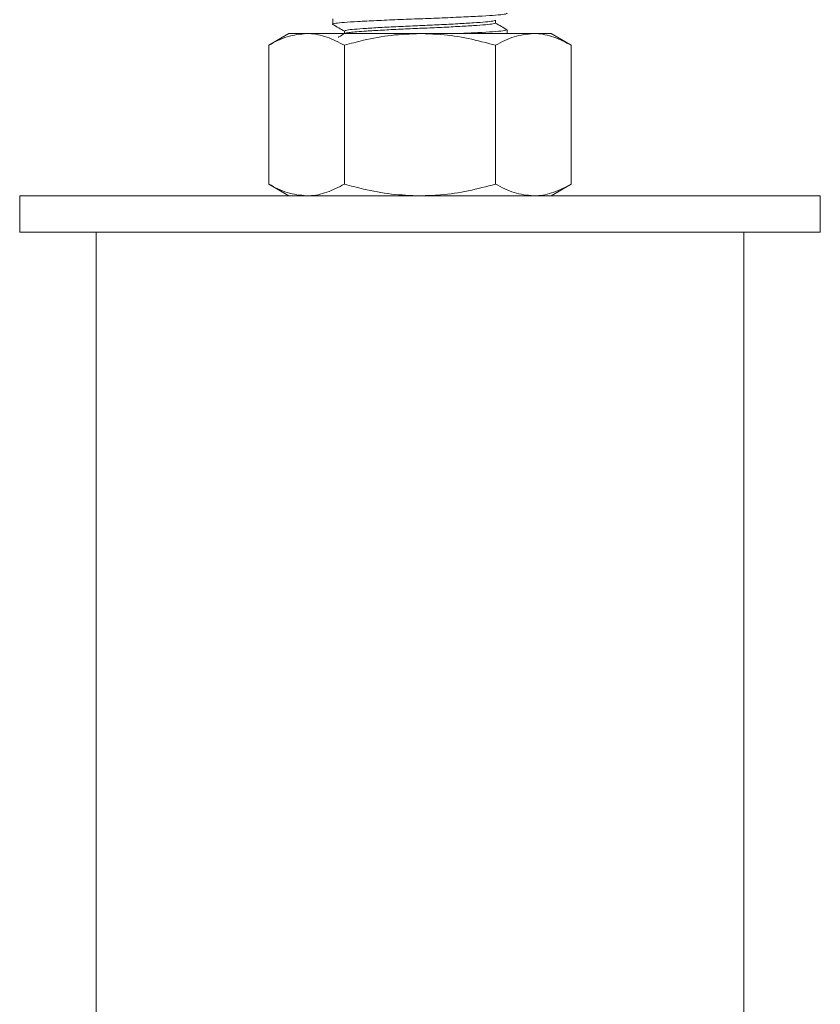
# Model space of a CAD drawing. Units: inches. Extents: x -448 to 961, y -221 to 167.
# Drawn here: x 151 to 155, y 99 to 104 of the extents above; entities that cross this region are included whole.
import ezdxf

# ---------------------------------------------------------------- set-up
doc = ezdxf.new("R2010")
doc.units = ezdxf.units.IN
doc.header["$MEASUREMENT"] = 0

msp = doc.modelspace()

# ---------------------------------------------------------------- linework, layer by layer
at = {"color": 7, "linetype": 'Continuous', "lineweight": 15}
for p, q in [((152.4212, 103.9693), (152.4212, 103.9397)), ((153.3021, 103.9471), (153.3021, 103.9618)), ((152.4851, 103.9028), (152.4851, 103.8889)), ((153.366, 103.8893), (153.366, 103.9102)), ((152.1849, 103.8893), (152.0753, 103.826)), ((152.1849, 103.8893), (152.2799, 103.8893)), ((152.2799, 103.8893), (152.8936, 103.8893)), ((152.8936, 103.8893), (153.5073, 103.8893)), ((153.5073, 103.8893), (153.6023, 103.8893)), ((153.7119, 103.826), (153.6023, 103.8893)), ((152.0753, 103.826), (152.0753, 103.0746)), ((152.4845, 103.826), (152.4845, 103.0746)), ((153.3028, 103.826), (153.3028, 103.0746)), ((153.7119, 103.826), (153.7119, 103.0746)), ((152.0753, 103.0746), (152.1849, 103.0113)), ((153.6023, 103.0113), (153.7119, 103.0746)), ((150.7283, 103.0113), (150.7283, 102.8145)), ((150.7283, 103.0113), (155.059, 103.0113)), ((155.059, 102.8145), (155.059, 103.0113)), ((150.7283, 102.8145), (155.059, 102.8145)), ((151.1416, 102.8145), (151.1416, 87.0664)), ((154.6456, 87.0664), (154.6456, 102.8145))]:
    msp.add_line(p, q, dxfattribs=at)
for points, knots in [([(152.4248, 103.9386), (152.4234, 103.939), (152.4155, 103.9411), (152.4339, 103.945), (152.4795, 103.9496), (152.5553, 103.9542), (152.6546, 103.9594), (152.7707, 103.9646), (152.8936, 103.9693), (153.0166, 103.9739), (153.1326, 103.9791), (153.2321, 103.9843), (153.3069, 103.9889), (153.3564, 103.9936), (153.3628, 103.997), (153.366, 103.9988)], [0, 0, 0, 0, 0.0182911, 0.1015227, 0.1819078, 0.2622954, 0.3455494, 0.4287697, 0.5091449, 0.5895312, 0.672764, 0.7559957, 0.8363833, 0.9167684, 1, 1, 1, 1]), ([(152.4851, 103.9028), (152.4879, 103.9046), (152.4934, 103.908), (152.5362, 103.9127), (152.6009, 103.9173), (152.6869, 103.9225), (152.7873, 103.9277), (152.8936, 103.9324), (152.9999, 103.937), (153.1003, 103.9422), (153.1863, 103.9474), (153.251, 103.952), (153.2937, 103.9567), (153.2992, 103.9601), (153.3019, 103.9618)], [0, 0, 0, 0, 0.084855, 0.166824, 0.24879, 0.33366, 0.418533, 0.5005, 0.582468, 0.667339, 0.752211, 0.834176, 0.916146, 1, 1, 1, 1]), ([(152.422, 103.9386), (152.4326, 103.9324), (152.4537, 103.9202), (152.4747, 103.908), (152.4851, 103.902)], [0, 0, 0, 0, 0.507979, 1, 1, 1, 1]), ([(152.4888, 103.8899), (152.4897, 103.8906), (152.4925, 103.8925), (152.5136, 103.8956), (152.5503, 103.8989), (152.6073, 103.9029), (152.6869, 103.9077), (152.7873, 103.913), (152.8936, 103.9176), (152.9999, 103.9222), (153.1003, 103.9274), (153.1864, 103.9326), (153.2508, 103.9373), (153.292, 103.9417), (153.2974, 103.9448), (153.2999, 103.9463)], [0, 0, 0, 0, 0.034118, 0.097918, 0.162766, 0.228985, 0.317525, 0.406067, 0.491577, 0.577089, 0.665629, 0.75417, 0.839679, 0.925192, 1, 1, 1, 1]), ([(153.1016, 103.8893), (153.1111, 103.8897), (153.1597, 103.8918), (153.2315, 103.8957), (153.3069, 103.9004), (153.3541, 103.9047), (153.3603, 103.9079), (153.3631, 103.9093)], [0, 0, 0, 0, 0.060882, 0.310944, 0.552462, 0.793972, 1, 1, 1, 1]), ([(153.3655, 103.9093), (153.3549, 103.9155), (153.3337, 103.9278), (153.3124, 103.9401), (153.3018, 103.9463)], [0, 0, 0, 0, 0.500012, 1, 1, 1, 1]), ([(152.0753, 103.826), (152.1085, 103.8437), (152.1756, 103.8794), (152.2449, 103.8859), (152.2799, 103.8893)], [0, 0, 0, 0, 0.495457, 1, 1, 1, 1]), ([(152.2799, 103.8893), (152.2847, 103.8892), (152.3215, 103.8886), (152.3907, 103.8748), (152.453, 103.8423), (152.4845, 103.826)], [0, 0, 0, 0, 0.070105, 0.530789, 1, 1, 1, 1]), ([(152.4869, 103.8899), (152.4762, 103.8837), (152.4641, 103.8767), (152.452, 103.8697), (152.4506, 103.8689)], [0, 0, 0, 0, 0.882222, 1, 1, 1, 1]), ([(152.4845, 103.826), (152.5188, 103.8353), (152.6025, 103.858), (152.739, 103.8834), (152.8419, 103.8873), (152.8936, 103.8893)], [0, 0, 0, 0, 0.257243, 0.626382, 1, 1, 1, 1]), ([(152.8936, 103.8893), (152.9308, 103.8882), (153.0183, 103.8858), (153.1556, 103.865), (153.2536, 103.839), (153.3028, 103.826)], [0, 0, 0, 0, 0.268408, 0.632376, 1, 1, 1, 1]), ([(153.3028, 103.826), (153.336, 103.8437), (153.403, 103.8794), (153.4724, 103.8859), (153.5073, 103.8893)], [0, 0, 0, 0, 0.495463, 1, 1, 1, 1]), ([(153.5073, 103.8893), (153.5122, 103.8892), (153.5489, 103.8886), (153.6181, 103.8748), (153.6805, 103.8423), (153.7119, 103.826)], [0, 0, 0, 0, 0.070107, 0.5307952, 1, 1, 1, 1]), ([(152.0753, 103.0746), (152.1085, 103.0569), (152.1756, 103.0212), (152.2449, 103.0146), (152.2799, 103.0113)], [0, 0, 0, 0, 0.495457, 1, 1, 1, 1]), ([(152.2799, 103.0113), (152.2847, 103.0114), (152.3215, 103.012), (152.3907, 103.0258), (152.453, 103.0582), (152.4845, 103.0746)], [0, 0, 0, 0, 0.070105, 0.530789, 1, 1, 1, 1]), ([(152.4845, 103.0746), (152.5188, 103.0653), (152.6025, 103.0426), (152.739, 103.0171), (152.8419, 103.0133), (152.8936, 103.0113)], [0, 0, 0, 0, 0.257243, 0.626382, 1, 1, 1, 1]), ([(152.8936, 103.0113), (152.9308, 103.0123), (153.0183, 103.0148), (153.1556, 103.0356), (153.2536, 103.0616), (153.3028, 103.0746)], [0, 0, 0, 0, 0.268408, 0.632376, 1, 1, 1, 1]), ([(153.3028, 103.0746), (153.336, 103.0569), (153.403, 103.0212), (153.4724, 103.0146), (153.5073, 103.0113)], [0, 0, 0, 0, 0.4954628, 1, 1, 1, 1]), ([(153.5073, 103.0113), (153.5122, 103.0114), (153.5489, 103.012), (153.6181, 103.0258), (153.6805, 103.0582), (153.7119, 103.0746)], [0, 0, 0, 0, 0.070107, 0.5307952, 1, 1, 1, 1])]:
    msp.add_open_spline(points, degree=3, knots=knots, dxfattribs=at)

doc.saveas('drawing.dxf')
